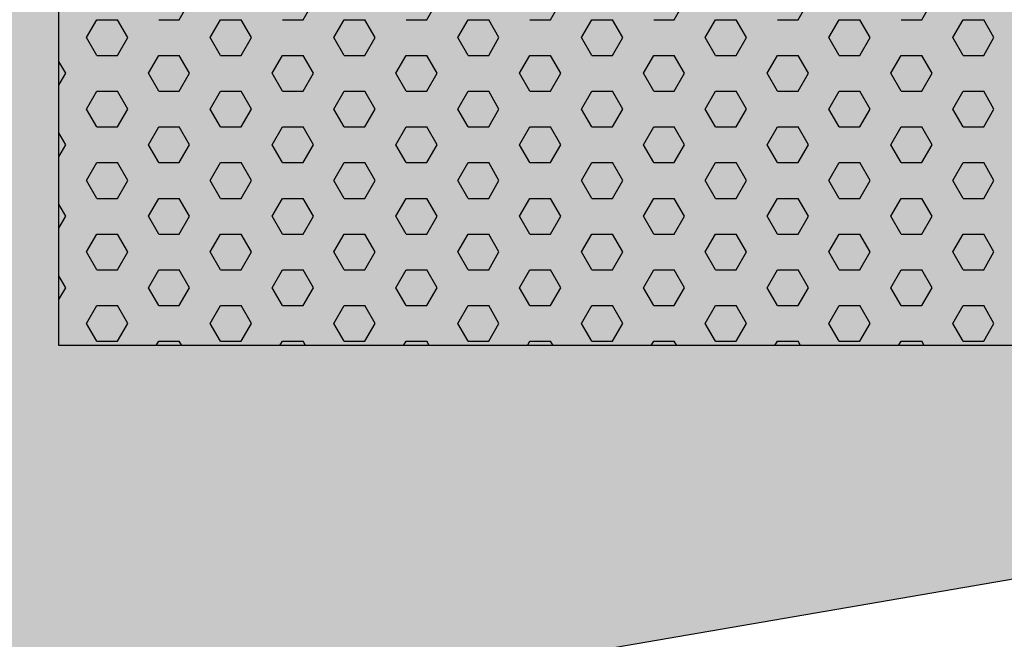
# Model space of a CAD drawing. Extents: x -1 to 251, y -1 to 118.
# Drawn here: x 41 to 43, y 44 to 46 of the extents above; entities that cross this region are included whole.
import ezdxf

# ---------------------------------------------------------------- set-up
doc = ezdxf.new("R2010")
doc.units = 0
for name, color, linetype in [('03-ALZ3', 7, 'CONTINUOUS'), ('A32$0$A1-CAR', 6, 'CONTINUOUS'), ('A32$0$A1-CONT', 3, 'CONTINUOUS'), ('C3$0$T-ADEC', 5, 'CONTINUOUS')]:
    doc.layers.add(name, color=color, linetype=linetype)

# ---------------------------------------------------------------- blocks, each defined once
blk = doc.blocks.new('A32')
at = {"layer": 'A32$0$A1-CAR'}
for p, q in [((41.6406, 45.5205), (41.6593, 45.5529)), ((41.8656, 45.5205), (41.8843, 45.5529)), ((42.0906, 45.5205), (42.1093, 45.5529)), ((42.3156, 45.5205), (42.3343, 45.5529)), ((42.5406, 45.5205), (42.5593, 45.5529)), ((42.7656, 45.5205), (42.7843, 45.5529)), ((42.9906, 45.5205), (43.0093, 45.5529)), ((41.4718, 45.488), (41.4906, 45.5205)), ((41.4906, 45.5205), (41.5281, 45.5205)), ((41.5468, 45.488), (41.5281, 45.5205)), ((41.6031, 45.5205), (41.6406, 45.5205)), ((41.6968, 45.488), (41.7156, 45.5205)), ((41.7156, 45.5205), (41.7531, 45.5205)), ((41.7718, 45.488), (41.7531, 45.5205)), ((41.8281, 45.5205), (41.8656, 45.5205)), ((41.9218, 45.488), (41.9406, 45.5205)), ((41.9406, 45.5205), (41.9781, 45.5205)), ((41.9968, 45.488), (41.9781, 45.5205)), ((42.0531, 45.5205), (42.0906, 45.5205)), ((42.1468, 45.488), (42.1656, 45.5205)), ((42.1656, 45.5205), (42.2031, 45.5205)), ((42.2218, 45.488), (42.2031, 45.5205)), ((42.2781, 45.5205), (42.3156, 45.5205)), ((42.3718, 45.488), (42.3906, 45.5205)), ((42.3906, 45.5205), (42.4281, 45.5205)), ((42.4468, 45.488), (42.4281, 45.5205)), ((42.5031, 45.5205), (42.5406, 45.5205)), ((42.5968, 45.488), (42.6156, 45.5205)), ((42.6156, 45.5205), (42.6531, 45.5205)), ((42.6718, 45.488), (42.6531, 45.5205)), ((42.7281, 45.5205), (42.7656, 45.5205)), ((42.8218, 45.488), (42.8406, 45.5205)), ((42.8406, 45.5205), (42.8781, 45.5205)), ((42.8968, 45.488), (42.8781, 45.5205)), ((42.9531, 45.5205), (42.9906, 45.5205)), ((43.0468, 45.488), (43.0656, 45.5205)), ((43.0656, 45.5205), (43.1031, 45.5205)), ((43.1218, 45.488), (43.1031, 45.5205)), ((41.4906, 45.4555), (41.4718, 45.488)), ((41.5281, 45.4555), (41.5468, 45.488)), ((41.7156, 45.4555), (41.6968, 45.488)), ((41.7531, 45.4555), (41.7718, 45.488)), ((41.9406, 45.4555), (41.9218, 45.488)), ((41.9781, 45.4555), (41.9968, 45.488)), ((42.1656, 45.4555), (42.1468, 45.488)), ((42.2031, 45.4555), (42.2218, 45.488)), ((42.3906, 45.4555), (42.3718, 45.488)), ((42.4281, 45.4555), (42.4468, 45.488)), ((42.6156, 45.4555), (42.5968, 45.488)), ((42.6531, 45.4555), (42.6718, 45.488)), ((42.8406, 45.4555), (42.8218, 45.488)), ((42.8781, 45.4555), (42.8968, 45.488)), ((43.0656, 45.4555), (43.0468, 45.488)), ((43.1031, 45.4555), (43.1218, 45.488)), ((41.4906, 45.4555), (41.5281, 45.4555)), ((41.5843, 45.423), (41.6031, 45.4555)), ((41.6031, 45.4555), (41.6406, 45.4555)), ((41.6593, 45.423), (41.6406, 45.4555)), ((41.7156, 45.4555), (41.7531, 45.4555)), ((41.8093, 45.423), (41.8281, 45.4555)), ((41.8281, 45.4555), (41.8656, 45.4555)), ((41.8843, 45.423), (41.8656, 45.4555)), ((41.9406, 45.4555), (41.9781, 45.4555)), ((42.0343, 45.423), (42.0531, 45.4555)), ((42.0531, 45.4555), (42.0906, 45.4555)), ((42.1093, 45.423), (42.0906, 45.4555)), ((42.1656, 45.4555), (42.2031, 45.4555)), ((42.2593, 45.423), (42.2781, 45.4555)), ((42.2781, 45.4555), (42.3156, 45.4555)), ((42.3343, 45.423), (42.3156, 45.4555)), ((42.3906, 45.4555), (42.4281, 45.4555)), ((42.4843, 45.423), (42.5031, 45.4555)), ((42.5031, 45.4555), (42.5406, 45.4555)), ((42.5593, 45.423), (42.5406, 45.4555)), ((42.6156, 45.4555), (42.6531, 45.4555)), ((42.7093, 45.423), (42.7281, 45.4555)), ((42.7281, 45.4555), (42.7656, 45.4555)), ((42.7843, 45.423), (42.7656, 45.4555)), ((42.8406, 45.4555), (42.8781, 45.4555)), ((42.9343, 45.423), (42.9531, 45.4555)), ((42.9531, 45.4555), (42.9906, 45.4555)), ((43.0093, 45.423), (42.9906, 45.4555)), ((43.0656, 45.4555), (43.1031, 45.4555)), ((41.4343, 45.423), (41.4218, 45.4447)), ((41.4218, 45.4013), (41.4343, 45.423)), ((41.6031, 45.3906), (41.5843, 45.423)), ((41.6406, 45.3906), (41.6593, 45.423)), ((41.8281, 45.3906), (41.8093, 45.423)), ((41.8656, 45.3906), (41.8843, 45.423)), ((42.0531, 45.3906), (42.0343, 45.423)), ((42.0906, 45.3906), (42.1093, 45.423)), ((42.2781, 45.3906), (42.2593, 45.423)), ((42.3156, 45.3906), (42.3343, 45.423)), ((42.5031, 45.3906), (42.4843, 45.423)), ((42.5406, 45.3906), (42.5593, 45.423)), ((42.7281, 45.3906), (42.7093, 45.423)), ((42.7656, 45.3906), (42.7843, 45.423)), ((42.9531, 45.3906), (42.9343, 45.423)), ((42.9906, 45.3906), (43.0093, 45.423)), ((41.4718, 45.3581), (41.4906, 45.3906)), ((41.4906, 45.3906), (41.5281, 45.3906)), ((41.5468, 45.3581), (41.5281, 45.3906)), ((41.6031, 45.3906), (41.6406, 45.3906)), ((41.6968, 45.3581), (41.7156, 45.3906)), ((41.7156, 45.3906), (41.7531, 45.3906)), ((41.7718, 45.3581), (41.7531, 45.3906)), ((41.8281, 45.3906), (41.8656, 45.3906)), ((41.9218, 45.3581), (41.9406, 45.3906)), ((41.9406, 45.3906), (41.9781, 45.3906)), ((41.9968, 45.3581), (41.9781, 45.3906)), ((42.0531, 45.3906), (42.0906, 45.3906)), ((42.1468, 45.3581), (42.1656, 45.3906)), ((42.1656, 45.3906), (42.2031, 45.3906)), ((42.2218, 45.3581), (42.2031, 45.3906)), ((42.2781, 45.3906), (42.3156, 45.3906)), ((42.3718, 45.3581), (42.3906, 45.3906)), ((42.3906, 45.3906), (42.4281, 45.3906)), ((42.4468, 45.3581), (42.4281, 45.3906)), ((42.5031, 45.3906), (42.5406, 45.3906)), ((42.5968, 45.3581), (42.6156, 45.3906)), ((42.6156, 45.3906), (42.6531, 45.3906)), ((42.6718, 45.3581), (42.6531, 45.3906)), ((42.7281, 45.3906), (42.7656, 45.3906)), ((42.8218, 45.3581), (42.8406, 45.3906)), ((42.8406, 45.3906), (42.8781, 45.3906)), ((42.8968, 45.3581), (42.8781, 45.3906)), ((42.9531, 45.3906), (42.9906, 45.3906)), ((43.0468, 45.3581), (43.0656, 45.3906)), ((43.0656, 45.3906), (43.1031, 45.3906)), ((43.1218, 45.3581), (43.1031, 45.3906)), ((41.4906, 45.3256), (41.4718, 45.3581)), ((41.5281, 45.3256), (41.5468, 45.3581)), ((41.7156, 45.3256), (41.6968, 45.3581)), ((41.7531, 45.3256), (41.7718, 45.3581)), ((41.9406, 45.3256), (41.9218, 45.3581)), ((41.9781, 45.3256), (41.9968, 45.3581)), ((42.1656, 45.3256), (42.1468, 45.3581)), ((42.2031, 45.3256), (42.2218, 45.3581)), ((42.3906, 45.3256), (42.3718, 45.3581)), ((42.4281, 45.3256), (42.4468, 45.3581)), ((42.6156, 45.3256), (42.5968, 45.3581)), ((42.6531, 45.3256), (42.6718, 45.3581)), ((42.8406, 45.3256), (42.8218, 45.3581)), ((42.8781, 45.3256), (42.8968, 45.3581)), ((43.0656, 45.3256), (43.0468, 45.3581)), ((43.1031, 45.3256), (43.1218, 45.3581)), ((41.4343, 45.2931), (41.4218, 45.3148)), ((41.4906, 45.3256), (41.5281, 45.3256)), ((41.5843, 45.2931), (41.6031, 45.3256)), ((41.6031, 45.3256), (41.6406, 45.3256)), ((41.6593, 45.2931), (41.6406, 45.3256)), ((41.7156, 45.3256), (41.7531, 45.3256)), ((41.8093, 45.2931), (41.8281, 45.3256)), ((41.8281, 45.3256), (41.8656, 45.3256)), ((41.8843, 45.2931), (41.8656, 45.3256)), ((41.9406, 45.3256), (41.9781, 45.3256)), ((42.0343, 45.2931), (42.0531, 45.3256)), ((42.0531, 45.3256), (42.0906, 45.3256)), ((42.1093, 45.2931), (42.0906, 45.3256)), ((42.1656, 45.3256), (42.2031, 45.3256)), ((42.2593, 45.2931), (42.2781, 45.3256)), ((42.2781, 45.3256), (42.3156, 45.3256)), ((42.3343, 45.2931), (42.3156, 45.3256)), ((42.3906, 45.3256), (42.4281, 45.3256)), ((42.4843, 45.2931), (42.5031, 45.3256)), ((42.5031, 45.3256), (42.5406, 45.3256)), ((42.5593, 45.2931), (42.5406, 45.3256)), ((42.6156, 45.3256), (42.6531, 45.3256)), ((42.7093, 45.2931), (42.7281, 45.3256)), ((42.7281, 45.3256), (42.7656, 45.3256)), ((42.7843, 45.2931), (42.7656, 45.3256)), ((42.8406, 45.3256), (42.8781, 45.3256)), ((42.9343, 45.2931), (42.9531, 45.3256)), ((42.9531, 45.3256), (42.9906, 45.3256)), ((43.0093, 45.2931), (42.9906, 45.3256)), ((43.0656, 45.3256), (43.1031, 45.3256)), ((41.4218, 45.2714), (41.4343, 45.2931)), ((41.6031, 45.2606), (41.5843, 45.2931)), ((41.6406, 45.2606), (41.6593, 45.2931)), ((41.8281, 45.2606), (41.8093, 45.2931)), ((41.8656, 45.2606), (41.8843, 45.2931)), ((42.0531, 45.2606), (42.0343, 45.2931)), ((42.0906, 45.2606), (42.1093, 45.2931)), ((42.2781, 45.2606), (42.2593, 45.2931)), ((42.3156, 45.2606), (42.3343, 45.2931)), ((42.5031, 45.2606), (42.4843, 45.2931)), ((42.5406, 45.2606), (42.5593, 45.2931)), ((42.7281, 45.2606), (42.7093, 45.2931)), ((42.7656, 45.2606), (42.7843, 45.2931)), ((42.9531, 45.2606), (42.9343, 45.2931)), ((42.9906, 45.2606), (43.0093, 45.2931)), ((41.4718, 45.2282), (41.4906, 45.2606)), ((41.4906, 45.2606), (41.5281, 45.2606)), ((41.5468, 45.2282), (41.5281, 45.2606)), ((41.6031, 45.2606), (41.6406, 45.2606)), ((41.6968, 45.2282), (41.7156, 45.2606)), ((41.7156, 45.2606), (41.7531, 45.2606)), ((41.7718, 45.2282), (41.7531, 45.2606)), ((41.8281, 45.2606), (41.8656, 45.2606)), ((41.9218, 45.2282), (41.9406, 45.2606)), ((41.9406, 45.2606), (41.9781, 45.2606)), ((41.9968, 45.2282), (41.9781, 45.2606)), ((42.0531, 45.2606), (42.0906, 45.2606)), ((42.1468, 45.2282), (42.1656, 45.2606)), ((42.1656, 45.2606), (42.2031, 45.2606)), ((42.2218, 45.2282), (42.2031, 45.2606)), ((42.2781, 45.2606), (42.3156, 45.2606)), ((42.3718, 45.2282), (42.3906, 45.2606)), ((42.3906, 45.2606), (42.4281, 45.2606)), ((42.4468, 45.2282), (42.4281, 45.2606)), ((42.5031, 45.2606), (42.5406, 45.2606)), ((42.5968, 45.2282), (42.6156, 45.2606)), ((42.6156, 45.2606), (42.6531, 45.2606)), ((42.6718, 45.2282), (42.6531, 45.2606)), ((42.7281, 45.2606), (42.7656, 45.2606)), ((42.8218, 45.2282), (42.8406, 45.2606)), ((42.8406, 45.2606), (42.8781, 45.2606)), ((42.8968, 45.2282), (42.8781, 45.2606)), ((42.9531, 45.2606), (42.9906, 45.2606)), ((43.0468, 45.2282), (43.0656, 45.2606)), ((43.0656, 45.2606), (43.1031, 45.2606)), ((43.1218, 45.2282), (43.1031, 45.2606)), ((41.4906, 45.1957), (41.4718, 45.2282)), ((41.5281, 45.1957), (41.5468, 45.2282)), ((41.7156, 45.1957), (41.6968, 45.2282)), ((41.7531, 45.1957), (41.7718, 45.2282)), ((41.9406, 45.1957), (41.9218, 45.2282)), ((41.9781, 45.1957), (41.9968, 45.2282)), ((42.1656, 45.1957), (42.1468, 45.2282)), ((42.2031, 45.1957), (42.2218, 45.2282)), ((42.3906, 45.1957), (42.3718, 45.2282)), ((42.4281, 45.1957), (42.4468, 45.2282)), ((42.6156, 45.1957), (42.5968, 45.2282)), ((42.6531, 45.1957), (42.6718, 45.2282)), ((42.8406, 45.1957), (42.8218, 45.2282)), ((42.8781, 45.1957), (42.8968, 45.2282)), ((43.0656, 45.1957), (43.0468, 45.2282)), ((43.1031, 45.1957), (43.1218, 45.2282)), ((41.4343, 45.1632), (41.4218, 45.1849)), ((41.4906, 45.1957), (41.5281, 45.1957)), ((41.5843, 45.1632), (41.6031, 45.1957)), ((41.6031, 45.1957), (41.6406, 45.1957)), ((41.6593, 45.1632), (41.6406, 45.1957)), ((41.7156, 45.1957), (41.7531, 45.1957)), ((41.8093, 45.1632), (41.8281, 45.1957)), ((41.8281, 45.1957), (41.8656, 45.1957)), ((41.8843, 45.1632), (41.8656, 45.1957)), ((41.9406, 45.1957), (41.9781, 45.1957)), ((42.0343, 45.1632), (42.0531, 45.1957)), ((42.0531, 45.1957), (42.0906, 45.1957)), ((42.1093, 45.1632), (42.0906, 45.1957)), ((42.1656, 45.1957), (42.2031, 45.1957)), ((42.2593, 45.1632), (42.2781, 45.1957)), ((42.2781, 45.1957), (42.3156, 45.1957)), ((42.3343, 45.1632), (42.3156, 45.1957)), ((42.3906, 45.1957), (42.4281, 45.1957)), ((42.4843, 45.1632), (42.5031, 45.1957)), ((42.5031, 45.1957), (42.5406, 45.1957)), ((42.5593, 45.1632), (42.5406, 45.1957)), ((42.6156, 45.1957), (42.6531, 45.1957)), ((42.7093, 45.1632), (42.7281, 45.1957)), ((42.7281, 45.1957), (42.7656, 45.1957)), ((42.7843, 45.1632), (42.7656, 45.1957)), ((42.8406, 45.1957), (42.8781, 45.1957)), ((42.9343, 45.1632), (42.9531, 45.1957)), ((42.9531, 45.1957), (42.9906, 45.1957)), ((43.0093, 45.1632), (42.9906, 45.1957)), ((43.0656, 45.1957), (43.1031, 45.1957)), ((41.4218, 45.1415), (41.4343, 45.1632)), ((41.6031, 45.1307), (41.5843, 45.1632)), ((41.6406, 45.1307), (41.6593, 45.1632)), ((41.8281, 45.1307), (41.8093, 45.1632)), ((41.8656, 45.1307), (41.8843, 45.1632)), ((42.0531, 45.1307), (42.0343, 45.1632)), ((42.0906, 45.1307), (42.1093, 45.1632)), ((42.2781, 45.1307), (42.2593, 45.1632)), ((42.3156, 45.1307), (42.3343, 45.1632)), ((42.5031, 45.1307), (42.4843, 45.1632)), ((42.5406, 45.1307), (42.5593, 45.1632)), ((42.7281, 45.1307), (42.7093, 45.1632)), ((42.7656, 45.1307), (42.7843, 45.1632)), ((42.9531, 45.1307), (42.9343, 45.1632)), ((42.9906, 45.1307), (43.0093, 45.1632)), ((41.4718, 45.0983), (41.4906, 45.1307)), ((41.4906, 45.1307), (41.5281, 45.1307)), ((41.5468, 45.0983), (41.5281, 45.1307)), ((41.6031, 45.1307), (41.6406, 45.1307)), ((41.6968, 45.0983), (41.7156, 45.1307)), ((41.7156, 45.1307), (41.7531, 45.1307)), ((41.7718, 45.0983), (41.7531, 45.1307)), ((41.8281, 45.1307), (41.8656, 45.1307)), ((41.9218, 45.0983), (41.9406, 45.1307)), ((41.9406, 45.1307), (41.9781, 45.1307)), ((41.9968, 45.0983), (41.9781, 45.1307)), ((42.0531, 45.1307), (42.0906, 45.1307)), ((42.1468, 45.0983), (42.1656, 45.1307)), ((42.1656, 45.1307), (42.2031, 45.1307)), ((42.2218, 45.0983), (42.2031, 45.1307)), ((42.2781, 45.1307), (42.3156, 45.1307)), ((42.3718, 45.0983), (42.3906, 45.1307)), ((42.3906, 45.1307), (42.4281, 45.1307)), ((42.4468, 45.0983), (42.4281, 45.1307)), ((42.5031, 45.1307), (42.5406, 45.1307)), ((42.5968, 45.0983), (42.6156, 45.1307)), ((42.6156, 45.1307), (42.6531, 45.1307)), ((42.6718, 45.0983), (42.6531, 45.1307)), ((42.7281, 45.1307), (42.7656, 45.1307)), ((42.8218, 45.0983), (42.8406, 45.1307)), ((42.8406, 45.1307), (42.8781, 45.1307)), ((42.8968, 45.0983), (42.8781, 45.1307)), ((42.9531, 45.1307), (42.9906, 45.1307)), ((43.0468, 45.0983), (43.0656, 45.1307)), ((43.0656, 45.1307), (43.1031, 45.1307)), ((43.1218, 45.0983), (43.1031, 45.1307)), ((41.4906, 45.0658), (41.4718, 45.0983)), ((41.5281, 45.0658), (41.5468, 45.0983)), ((41.7156, 45.0658), (41.6968, 45.0983)), ((41.7531, 45.0658), (41.7718, 45.0983)), ((41.9406, 45.0658), (41.9218, 45.0983)), ((41.9781, 45.0658), (41.9968, 45.0983)), ((42.1656, 45.0658), (42.1468, 45.0983)), ((42.2031, 45.0658), (42.2218, 45.0983)), ((42.3906, 45.0658), (42.3718, 45.0983)), ((42.4281, 45.0658), (42.4468, 45.0983)), ((42.6156, 45.0658), (42.5968, 45.0983)), ((42.6531, 45.0658), (42.6718, 45.0983)), ((42.8406, 45.0658), (42.8218, 45.0983)), ((42.8781, 45.0658), (42.8968, 45.0983)), ((43.0656, 45.0658), (43.0468, 45.0983)), ((43.1031, 45.0658), (43.1218, 45.0983)), ((41.4906, 45.0658), (41.5281, 45.0658)), ((41.5843, 45.0333), (41.6031, 45.0658)), ((41.6031, 45.0658), (41.6406, 45.0658)), ((41.6593, 45.0333), (41.6406, 45.0658)), ((41.7156, 45.0658), (41.7531, 45.0658)), ((41.8093, 45.0333), (41.8281, 45.0658)), ((41.8281, 45.0658), (41.8656, 45.0658)), ((41.8843, 45.0333), (41.8656, 45.0658)), ((41.9406, 45.0658), (41.9781, 45.0658)), ((42.0343, 45.0333), (42.0531, 45.0658)), ((42.0531, 45.0658), (42.0906, 45.0658)), ((42.1093, 45.0333), (42.0906, 45.0658)), ((42.1656, 45.0658), (42.2031, 45.0658)), ((42.2593, 45.0333), (42.2781, 45.0658)), ((42.2781, 45.0658), (42.3156, 45.0658)), ((42.3343, 45.0333), (42.3156, 45.0658)), ((42.3906, 45.0658), (42.4281, 45.0658)), ((42.4843, 45.0333), (42.5031, 45.0658)), ((42.5031, 45.0658), (42.5406, 45.0658)), ((42.5593, 45.0333), (42.5406, 45.0658)), ((42.6156, 45.0658), (42.6531, 45.0658)), ((42.7093, 45.0333), (42.7281, 45.0658)), ((42.7281, 45.0658), (42.7656, 45.0658)), ((42.7843, 45.0333), (42.7656, 45.0658)), ((42.8406, 45.0658), (42.8781, 45.0658)), ((42.9343, 45.0333), (42.9531, 45.0658)), ((42.9531, 45.0658), (42.9906, 45.0658)), ((43.0093, 45.0333), (42.9906, 45.0658)), ((43.0656, 45.0658), (43.1031, 45.0658)), ((41.4343, 45.0333), (41.4218, 45.055)), ((41.4218, 45.0116), (41.4343, 45.0333)), ((41.6031, 45.0008), (41.5843, 45.0333)), ((41.6406, 45.0008), (41.6593, 45.0333)), ((41.8281, 45.0008), (41.8093, 45.0333)), ((41.8656, 45.0008), (41.8843, 45.0333)), ((42.0531, 45.0008), (42.0343, 45.0333)), ((42.0906, 45.0008), (42.1093, 45.0333)), ((42.2781, 45.0008), (42.2593, 45.0333)), ((42.3156, 45.0008), (42.3343, 45.0333)), ((42.5031, 45.0008), (42.4843, 45.0333)), ((42.5406, 45.0008), (42.5593, 45.0333)), ((42.7281, 45.0008), (42.7093, 45.0333)), ((42.7656, 45.0008), (42.7843, 45.0333)), ((42.9531, 45.0008), (42.9343, 45.0333)), ((42.9906, 45.0008), (43.0093, 45.0333)), ((41.4718, 44.9684), (41.4906, 45.0008)), ((41.4906, 45.0008), (41.5281, 45.0008)), ((41.5468, 44.9684), (41.5281, 45.0008)), ((41.6031, 45.0008), (41.6406, 45.0008)), ((41.6968, 44.9684), (41.7156, 45.0008)), ((41.7156, 45.0008), (41.7531, 45.0008)), ((41.7718, 44.9684), (41.7531, 45.0008)), ((41.8281, 45.0008), (41.8656, 45.0008)), ((41.9218, 44.9684), (41.9406, 45.0008)), ((41.9406, 45.0008), (41.9781, 45.0008)), ((41.9968, 44.9684), (41.9781, 45.0008)), ((42.0531, 45.0008), (42.0906, 45.0008)), ((42.1468, 44.9684), (42.1656, 45.0008)), ((42.1656, 45.0008), (42.2031, 45.0008)), ((42.2218, 44.9684), (42.2031, 45.0008)), ((42.2781, 45.0008), (42.3156, 45.0008)), ((42.3718, 44.9684), (42.3906, 45.0008)), ((42.3906, 45.0008), (42.4281, 45.0008)), ((42.4468, 44.9684), (42.4281, 45.0008)), ((42.5031, 45.0008), (42.5406, 45.0008)), ((42.5968, 44.9684), (42.6156, 45.0008)), ((42.6156, 45.0008), (42.6531, 45.0008)), ((42.6718, 44.9684), (42.6531, 45.0008)), ((42.7281, 45.0008), (42.7656, 45.0008)), ((42.8218, 44.9684), (42.8406, 45.0008)), ((42.8406, 45.0008), (42.8781, 45.0008)), ((42.8968, 44.9684), (42.8781, 45.0008)), ((42.9531, 45.0008), (42.9906, 45.0008)), ((43.0468, 44.9684), (43.0656, 45.0008)), ((43.0656, 45.0008), (43.1031, 45.0008)), ((43.1218, 44.9684), (43.1031, 45.0008)), ((41.4906, 44.9359), (41.4718, 44.9684)), ((41.5281, 44.9359), (41.5468, 44.9684)), ((41.7156, 44.9359), (41.6968, 44.9684)), ((41.7531, 44.9359), (41.7718, 44.9684)), ((41.9406, 44.9359), (41.9218, 44.9684)), ((41.9781, 44.9359), (41.9968, 44.9684)), ((42.1656, 44.9359), (42.1468, 44.9684)), ((42.2031, 44.9359), (42.2218, 44.9684)), ((42.3906, 44.9359), (42.3718, 44.9684)), ((42.4281, 44.9359), (42.4468, 44.9684)), ((42.6156, 44.9359), (42.5968, 44.9684)), ((42.6531, 44.9359), (42.6718, 44.9684)), ((42.8406, 44.9359), (42.8218, 44.9684)), ((42.8781, 44.9359), (42.8968, 44.9684)), ((43.0656, 44.9359), (43.0468, 44.9684)), ((43.1031, 44.9359), (43.1218, 44.9684)), ((41.4906, 44.9359), (41.5281, 44.9359)), ((41.5985, 44.928), (41.6031, 44.9359)), ((41.6031, 44.9359), (41.6406, 44.9359)), ((41.6451, 44.928), (41.6406, 44.9359)), ((41.7156, 44.9359), (41.7531, 44.9359)), ((41.8235, 44.928), (41.8281, 44.9359)), ((41.8281, 44.9359), (41.8656, 44.9359)), ((41.8701, 44.928), (41.8656, 44.9359)), ((41.9406, 44.9359), (41.9781, 44.9359)), ((42.0485, 44.928), (42.0531, 44.9359)), ((42.0531, 44.9359), (42.0906, 44.9359)), ((42.0951, 44.928), (42.0906, 44.9359)), ((42.1656, 44.9359), (42.2031, 44.9359)), ((42.2735, 44.928), (42.2781, 44.9359)), ((42.2781, 44.9359), (42.3156, 44.9359)), ((42.3201, 44.928), (42.3156, 44.9359)), ((42.3906, 44.9359), (42.4281, 44.9359)), ((42.4985, 44.928), (42.5031, 44.9359)), ((42.5031, 44.9359), (42.5406, 44.9359)), ((42.5451, 44.928), (42.5406, 44.9359)), ((42.6156, 44.9359), (42.6531, 44.9359)), ((42.7235, 44.928), (42.7281, 44.9359)), ((42.7281, 44.9359), (42.7656, 44.9359)), ((42.7701, 44.928), (42.7656, 44.9359)), ((42.8406, 44.9359), (42.8781, 44.9359)), ((42.9485, 44.928), (42.9531, 44.9359)), ((42.9531, 44.9359), (42.9906, 44.9359)), ((42.9951, 44.928), (42.9906, 44.9359)), ((43.0656, 44.9359), (43.1031, 44.9359))]:
    blk.add_line(p, q, dxfattribs=at)
at = {"layer": 'A32$0$A1-CONT'}
for p, q in [((41.4218, 44.928), (41.4218, 46.5291)), ((44.5491, 44.928), (41.4218, 44.928)), ((37.7795, 43.5815), (44.7795, 44.7825))]:
    blk.add_line(p, q, dxfattribs=at)
blk = doc.blocks.new('C3')
at = {"layer": 'C3$0$T-ADEC'}
h = blk.add_hatch(dxfattribs=at)
h.set_pattern_fill('DOTS', color=256, scale=0.14, style=0)
h.paths.add_polyline_path([(50.7795, 55.2234), (37.7795, 55.2234), (37.7795, 54.2234), (24.2795, 54.2234), (24.2795, 53.0853), (24.2795, 51.427), (11.7795, 51.427), (11.7795, 44.1083), (13.6827, 44.1083), (13.6827, 44.3756), (14.3683, 44.3756), (14.3683, 44.6597), (14.7795, 44.6597), (14.7761, 42.1815), (24.2795, 42.2815), (37.7795, 43.5815), (44.7795, 44.7825), (44.7795, 45.3815), (50.7795, 45.3815)])

msp = doc.modelspace()

# ---------------------------------------------------------------- block references
at = {"layer": '03-ALZ3'}
for name in ['C3', 'A32']:
    msp.add_blockref(name, (0, 0), dxfattribs=at)

doc.saveas('drawing.dxf')
